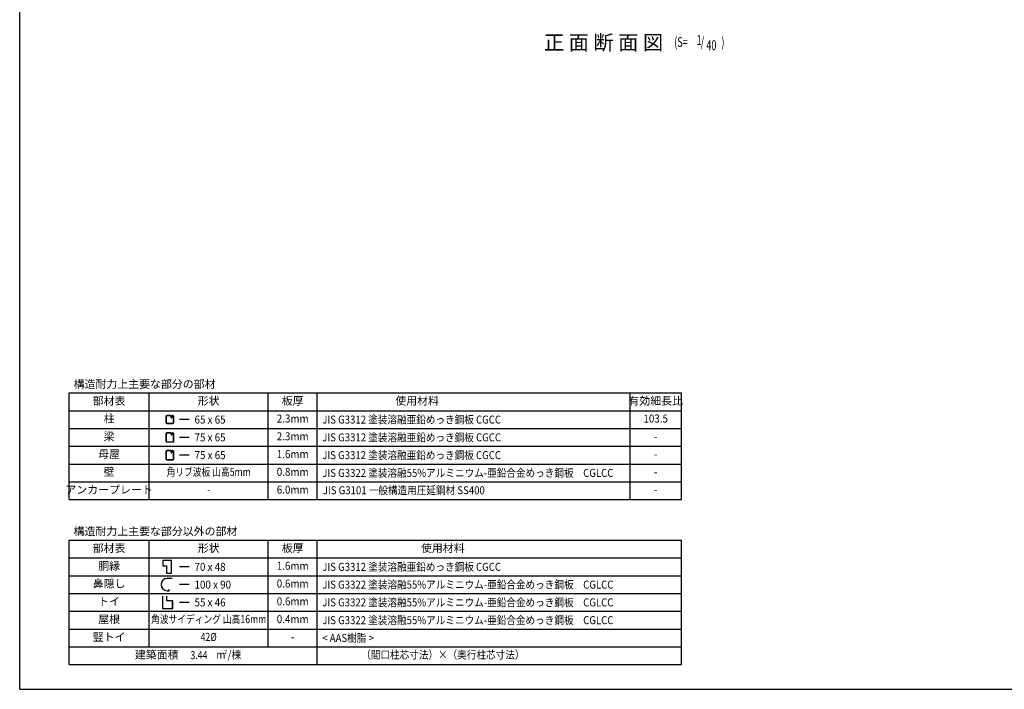
# Model space of a CAD drawing. Extents: x 434 to 16382, y 155 to 11242.
# Drawn here: x 434 to 8408, y 414 to 5838 of the extents above; entities that cross this region are included whole.
import ezdxf
from ezdxf.enums import TextEntityAlignment as Align

# ---------------------------------------------------------------- set-up
doc = ezdxf.new("R2010")
doc.units = 0
doc.header["$LTSCALE"] = 40
for name, color, linetype in [('HIKIDASHI', 6, 'CONTINUOUS'), ('LM2', 2, 'CONTINUOUS'), ('LW1', 4, 'CONTINUOUS'), ('U2', 4, 'CONTINUOUS'), ('WAKUSEN-01', 50, 'CONTINUOUS')]:
    doc.layers.add(name, color=color, linetype=linetype)
doc.styles.add('00', font='ROMANS', dxfattribs={"width": 0.666667, "bigfont": 'BIGFONT'})
doc.styles.add('01', font='ROMANS', dxfattribs={"height": 3, "bigfont": 'BIGFONT'})

msp = doc.modelspace()

# ---------------------------------------------------------------- linework, layer by layer
at = {"layer": 'LM2'}
for p, q in [((1807.4, 2598.8), (1727.4, 2598.8)), ((1807.4, 2454.8), (1727.4, 2454.8)), ((1807.4, 2310.8), (1727.4, 2310.8)), ((1807.4, 1406), (1727.4, 1406)), ((1807.4, 1262), (1727.4, 1262)), ((1807.4, 1118), (1727.4, 1118))]:
    msp.add_line(p, q, dxfattribs=at)
at = {"layer": 'LW1'}
for p, q in [((834, 2814.8), (5792.8, 2814.8)), ((834, 1950.8), (834, 2814.8)), ((1482, 1950.8), (1482, 2814.8)), ((2446.8, 1950.8), (2446.8, 2814.8)), ((2842.8, 1950.8), (2842.8, 2814.8)), ((5376.8, 1950.8), (5376.8, 2814.8)), ((5792.8, 1950.8), (5792.8, 2814.8)), ((834, 2670.8), (5792.8, 2670.8)), ((834, 2526.8), (5792.8, 2526.8)), ((834, 2382.8), (5792.8, 2382.8)), ((834, 2238.8), (5792.8, 2238.8)), ((834, 2094.8), (5792.8, 2094.8)), ((834, 1950.8), (5792.8, 1950.8)), ((834, 614), (834, 1622)), ((834, 1622), (5792.8, 1622)), ((1482, 758), (1482, 1622)), ((2446.8, 758), (2446.8, 1622)), ((2842.8, 614), (2842.8, 1622)), ((5792.8, 614), (5792.8, 1622)), ((834, 1478), (5792.8, 1478)), ((834, 1334), (5792.8, 1334)), ((834, 1190), (5792.8, 1190)), ((834, 1046), (5792.8, 1046)), ((834, 902), (5792.8, 902)), ((834, 758), (5792.8, 758)), ((834, 614), (5792.8, 614))]:
    msp.add_line(p, q, dxfattribs=at)
at = {"layer": 'U2'}
for p, q in [((1617.7, 2623), (1617.7, 2574.6)), ((1620, 2623), (1620, 2574.6)), ((1654.4, 2631.3), (1626, 2631.3)), ((1654.4, 2629), (1626, 2629)), ((1626, 2568.6), (1674.4, 2568.6)), ((1626, 2566.3), (1674.4, 2566.3)), ((1660.4, 2615.7), (1660.4, 2623)), ((1662.7, 2615.7), (1662.7, 2623)), ((1662.7, 2616.3), (1665, 2616.3)), ((1665, 2623.3), (1667.3, 2623.3)), ((1665, 2623), (1665, 2615.7)), ((1667.3, 2623.3), (1667.3, 2615.7)), ((1674.4, 2631.3), (1671, 2631.3)), ((1674.4, 2629), (1671, 2629)), ((1680.4, 2574.6), (1680.4, 2623)), ((1682.7, 2574.6), (1682.7, 2623)), ((1617.7, 2484.7), (1617.7, 2424.9)), ((1620, 2484.7), (1620, 2424.9)), ((1657, 2492.3), (1625.3, 2492.3)), ((1654.4, 2490), (1625.3, 2490)), ((1660.4, 2484), (1660.4, 2476.7)), ((1662.7, 2484), (1662.7, 2476.7)), ((1662.7, 2477.3), (1665, 2477.3)), ((1665, 2484.3), (1667.3, 2484.3)), ((1665, 2484), (1665, 2476.7)), ((1667.3, 2484.3), (1667.3, 2476.7)), ((1675.1, 2492.3), (1671, 2492.3)), ((1675.1, 2490), (1671, 2490)), ((1680.4, 2424.9), (1680.4, 2484.7)), ((1682.7, 2424.9), (1682.7, 2484.7)), ((1625.3, 2419.6), (1675.1, 2419.6)), ((1625.3, 2417.3), (1675.1, 2417.3)), ((1617.7, 2340.7), (1617.7, 2280.9)), ((1620, 2340.7), (1620, 2280.9)), ((1657, 2348.3), (1625.3, 2348.3)), ((1654.4, 2346), (1625.3, 2346)), ((1660.4, 2340), (1660.4, 2332.7)), ((1662.7, 2340), (1662.7, 2332.7)), ((1662.7, 2333.3), (1665, 2333.3)), ((1665, 2340.3), (1667.3, 2340.3)), ((1665, 2340), (1665, 2332.7)), ((1667.3, 2340.3), (1667.3, 2332.7)), ((1675.1, 2348.3), (1671, 2348.3)), ((1675.1, 2346), (1671, 2346)), ((1680.4, 2280.9), (1680.4, 2340.7)), ((1682.7, 2280.9), (1682.7, 2340.7)), ((1625.3, 2275.6), (1675.1, 2275.6)), ((1625.3, 2273.3), (1675.1, 2273.3)), ((1664.1, 1458.5), (1592.1, 1458.5)), ((1592.1, 1458.5), (1592.1, 1413.5)), ((1663.1, 1457.5), (1593.1, 1457.5)), ((1593.1, 1457.5), (1593.1, 1414.5)), ((1663.1, 1354.5), (1663.1, 1457.5)), ((1664.1, 1353.5), (1664.1, 1458.5)), ((1592.1, 1413.5), (1622.1, 1413.5)), ((1593.1, 1414.5), (1623.1, 1414.5)), ((1622.1, 1413.5), (1622.1, 1353.5)), ((1623.1, 1414.5), (1623.1, 1354.5)), ((1622.1, 1353.5), (1664.1, 1353.5)), ((1623.1, 1354.5), (1663.1, 1354.5)), ((1668.5, 1312), (1628.5, 1312)), ((1668.5, 1311.4), (1628.5, 1311.4)), ((1628.5, 1212.6), (1644.9, 1212.6)), ((1628.5, 1212), (1645.5, 1212)), ((1644.9, 1212.6), (1644.9, 1224)), ((1645.5, 1224), (1644.9, 1224)), ((1645.5, 1212), (1645.5, 1224)), ((1590.5, 1167.5), (1591.6, 1167.5)), ((1590.5, 1167.5), (1590.5, 1068.5)), ((1591.6, 1167.5), (1591.6, 1069.6)), ((1625.4, 1167.5), (1626.5, 1167.5)), ((1625.4, 1130.4), (1625.4, 1167.5)), ((1672.2, 1130.4), (1625.4, 1130.4)), ((1626.5, 1131.5), (1626.5, 1167.5)), ((1673.3, 1131.5), (1626.5, 1131.5)), ((1672.2, 1069.6), (1672.2, 1130.4)), ((1673.3, 1068.5), (1673.3, 1131.5)), ((1590.5, 1068.5), (1673.3, 1068.5)), ((1591.6, 1069.6), (1672.2, 1069.6))]:
    msp.add_line(p, q, dxfattribs=at)
for centre, radius, start, end in [((1626, 2623), 8.3, 90, 180), ((1626, 2574.6), 8.3, 180, 270), ((1626, 2623), 6, 90, 180), ((1626, 2574.6), 6, 180, 270), ((1654.4, 2623), 8.3, 0, 90), ((1654.4, 2623), 6, 0, 90), ((1663.9, 2615.7), 3.45, 180, 0), ((1671, 2623), 8.3, 90, 180), ((1663.9, 2615.7), 1.15, 180, 0), ((1671, 2623), 6, 90, 180), ((1674.4, 2623), 8.3, 0, 90), ((1674.4, 2623), 6, 0, 90), ((1674.4, 2574.6), 6, 270, 0), ((1674.4, 2574.6), 8.3, 270, 0), ((1625.3, 2484.7), 7.6, 90, 180), ((1625.3, 2484.7), 5.3, 90, 180), ((1654.4, 2484), 8.3, 0, 90), ((1654.4, 2484), 6, 0, 90), ((1663.9, 2476.7), 3.45, 180, 0), ((1671, 2484), 8.3, 90, 180), ((1663.9, 2476.7), 1.15, 180, 0), ((1671, 2484), 6, 90, 180), ((1675.1, 2484.7), 7.6, 0, 90), ((1675.1, 2484.7), 5.3, 0, 90), ((1625.3, 2424.9), 7.6, 180, 270), ((1625.3, 2424.9), 5.3, 180, 270), ((1675.1, 2424.9), 7.6, 270, 0), ((1675.1, 2424.9), 5.3, 270, 0), ((1625.3, 2340.7), 7.6, 90, 180), ((1625.3, 2340.7), 5.3, 90, 180), ((1654.4, 2340), 8.3, 0, 90), ((1654.4, 2340), 6, 0, 90), ((1663.9, 2332.7), 3.45, 180, 0), ((1671, 2340), 8.3, 90, 180), ((1663.9, 2332.7), 1.15, 180, 0), ((1671, 2340), 6, 90, 180), ((1675.1, 2340.7), 7.6, 0, 90), ((1675.1, 2340.7), 5.3, 0, 90), ((1625.3, 2280.9), 7.6, 180, 270), ((1625.3, 2280.9), 5.3, 180, 270), ((1675.1, 2280.9), 7.6, 270, 0), ((1675.1, 2280.9), 5.3, 270, 0), ((1628.5, 1262), 50, 90, 270), ((1628.5, 1262), 49.4, 90, 270)]:
    msp.add_arc(centre, radius, start, end, dxfattribs=at)
at = {"layer": 'WAKUSEN-01'}
for q in [(434, 11242), (16382, 414)]:
    msp.add_line((434, 414), q, dxfattribs=at)

# ---------------------------------------------------------------- texts
at = {"layer": 'HIKIDASHI', "style": '01'}
msp.add_text('正 面 断 面 図', height=120, dxfattribs=at).set_placement((5645.2, 5593.2), align=Align.RIGHT)
at = {"layer": 'HIKIDASHI', "style": '00', "width": 0.67}
for s, p in [('(S=', (5735.2, 5617)), ('1', (5915.9, 5632.6)), ('/', (5949, 5617)), ('40', (5995.3, 5590.9)), (')', (6116.7, 5617))]:
    msp.add_text(s, height=80, dxfattribs=at).set_placement(p)
at = {"layer": 'LM2', "style": '01'}
for s, p in [('構造耐力上主要な部分の部材', (870.6, 2854.4)), ('構造耐力上主要な部分以外の部材', (870.6, 1661.6))]:
    msp.add_text(s, height=64.8, dxfattribs=at).set_placement(p)
for s, p in [('部材表', (1158, 2742.8)), ('形状', (1964.4, 2742.8)), ('板厚', (2644.8, 2742.8)), ('使用材料', (3652.8, 2742.8)), ('有効細長比', (5584.8, 2742.8)), ('柱', (1158, 2598.8)), ('梁', (1158, 2454.8)), ('母屋', (1158, 2310.8)), ('壁', (1158, 2166.8)), ('アンカープレート', (1158, 2022.8)), ('部材表', (1158, 1550)), ('形状', (1964.4, 1550)), ('板厚', (2644.8, 1550)), ('使用材料', (3860.8, 1550)), ('胴縁', (1158, 1406)), ('鼻隠し', (1158, 1262)), ('トイ', (1158, 1118)), ('屋根', (1158, 974)), ('竪トイ', (1158, 830)), ('建築面積', (1543.6, 686))]:
    msp.add_text(s, height=64.8, dxfattribs=at).set_placement(p, align=Align.MIDDLE)
for s, width, p in [('65 x 65', 0.9, (1849.8, 2566.4)), ('JIS G3312 塗装溶融亜鉛めっき鋼板 CGCC', 0.88, (2884.5, 2566.4)), ('75 x 65', 0.9, (1849.8, 2422.4)), ('JIS G3312 塗装溶融亜鉛めっき鋼板 CGCC', 0.88, (2884.5, 2422.4)), ('75 x 65', 0.9, (1849.8, 2278.4)), ('JIS G3312 塗装溶融亜鉛めっき鋼板 CGCC', 0.88, (2884.5, 2278.4)), ('JIS G3322 塗装溶融55%アルミニウム-亜鉛合金めっき鋼板\u3000CGLCC', 0.88, (2884.5, 2134.4)), ('JIS G3101 一般構造用圧延鋼材 SS400', 0.88, (2888.9, 1993.9)), ('70 x 48', 0.9, (1849.8, 1373.6)), ('JIS G3312 塗装溶融亜鉛めっき鋼板 CGCC', 0.88, (2884.5, 1373.6)), ('100 x 90', 0.9, (1849.8, 1229.6)), ('JIS G3322 塗装溶融55%アルミニウム-亜鉛合金めっき鋼板\u3000CGLCC', 0.88, (2884.5, 1229.6)), ('55 x 46', 0.9, (1849.8, 1085.6)), ('JIS G3322 塗装溶融55%アルミニウム-亜鉛合金めっき鋼板\u3000CGLCC', 0.88, (2884.5, 1085.6)), ('JIS G3322 塗装溶融55%アルミニウム-亜鉛合金めっき鋼板\u3000CGLCC', 0.88, (2884.5, 941.6)), ('< AAS樹脂 >', 0.88, (2884.5, 797.6))]:
    msp.add_text(s, height=64.8, dxfattribs=dict(at, width=width)).set_placement(p)
for s, height, width, p in [('2.3mm', 64.8, 0.9, (2644.8, 2598.8)), ('103.5', 64.8, 0.9, (5584.8, 2598.8)), ('2.3mm', 64.8, 0.9, (2644.8, 2454.8)), ('-', 64.8, 0.9, (5584.8, 2454.8)), ('1.6mm', 64.8, 0.9, (2644.8, 2310.8)), ('-', 64.8, 0.9, (5584.8, 2310.8)), ('角リブ波板 山高5mm', 64.8, 0.8, (1964.4, 2166.8)), ('0.8mm', 64.8, 0.9, (2644.8, 2166.8)), ('-', 64.8, 0.9, (5584.8, 2166.8)), ('-', 64.8, 0.8, (1964.4, 2022.8)), ('6.0mm', 64.8, 0.9, (2644.8, 2022.8)), ('-', 64.8, 0.9, (5584.8, 2022.8)), ('1.6mm', 64.8, 0.9, (2644.8, 1406)), ('0.6mm', 64.8, 0.9, (2644.8, 1262)), ('0.6mm', 64.8, 0.9, (2644.8, 1118)), ('角波サイディング 山高16mm', 64.8, 0.8, (1964.4, 974)), ('0.4mm', 64.8, 0.9, (2644.8, 974)), ('42%%C', 64.8, 0.8, (1964.4, 830)), ('-', 64.8, 0.9, (2644.8, 830)), ('m /棟', 64.8, 0.9, (2127.1, 686)), ('2', 33.3, 0.9, (2101.6, 712.4)), ('（間口柱芯寸法）×（奥行柱芯寸法）', 64.8, 0.88, (3860.8, 686))]:
    msp.add_text(s, height=height, dxfattribs=dict(at, width=width)).set_placement(p, align=Align.MIDDLE)
at = {"layer": 'LM2', "style": '01', "width": 0.8}
msp.add_text('3.44', height=64.8, dxfattribs=at).set_placement((1954.3, 658.2), align=Align.RIGHT)

doc.saveas('drawing.dxf')
